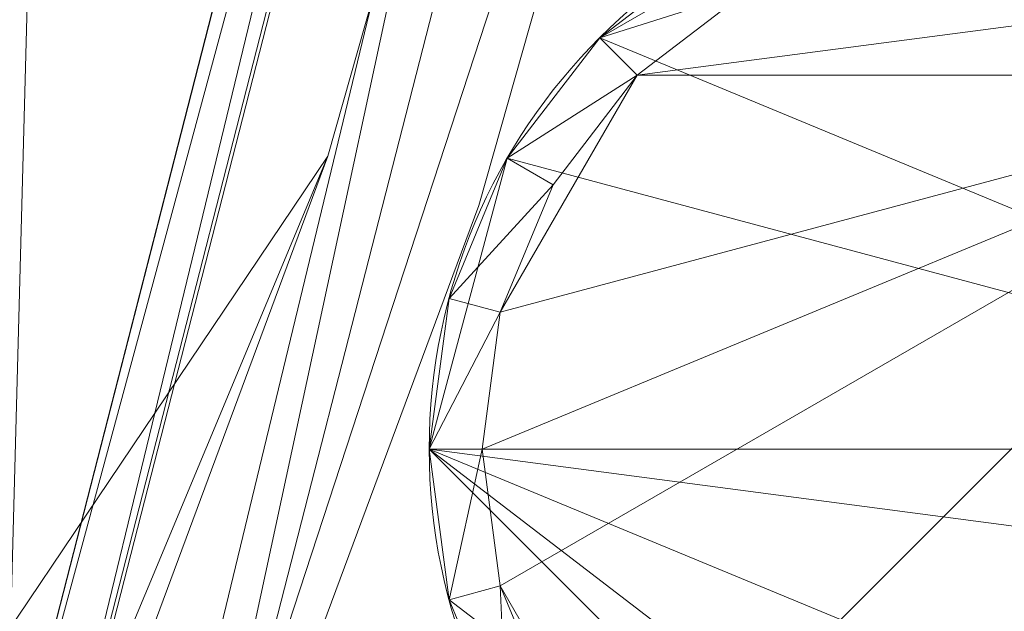
# Model space of a CAD drawing. Units: metres. Extents: x 5.495 to 6.155, y -2.332 to -1.869.
# Drawn here: x 6.14 to 6.149, y -2.155 to -2.149 of the extents above; entities that cross this region are included whole.
import ezdxf

# ---------------------------------------------------------------- set-up
doc = ezdxf.new("R2010")
doc.units = ezdxf.units.M
doc.header["$MEASUREMENT"] = 0
doc.layers.add('Mobilier 2D', color=7, linetype='Continuous')
doc.layers.add('Mobilier 3D', color=7, linetype='Continuous')

# ---------------------------------------------------------------- blocks, each defined once
blk = doc.blocks.new('hues gm')
at = {"layer": 'Mobilier 2D', "color": 8, "linetype": 'Continuous', "lineweight": 0}
blk.add_arc((0.300940990447998, -0.05000000074505806), 0.005499999970197678, 90, 89.9994089612657, dxfattribs=at)
mesh = blk.add_polyface(dxfattribs=at)
corners = [(0.03915471211075783, 0.1589594781398773), (0.01207146886736155, 0.1828274130821228), (0.02608517557382584, 0.1714291274547577), (-0.1585618704557419, -0.2260206192731857), (-0.2581111192703247, -0.1857190132141113), (-0.2980280518531799, -0.14923395216465), (0.0661923736333847, 0.129221111536026), (0.06619236618280411, -0.129221111536026), (0.06583241373300552, -0.1292062252759933), (0.06583241373300552, 0.1292062252759933), (0.2395629435777664, -0.1246684119105339), (0.2294465303421021, -0.1313461512327194), (0.2188347280025482, -0.1372048109769821), (0.2865896224975586, 0.0700557753443718), (0.1126348972320557, 0.1488805264234543), (0.2294465005397797, 0.1313461661338806), (-0.2107379138469696, -0.2118015438318253), (-0.2430247515439987, -0.1956540942192078), (0.3030297756195068, -0.01211216580122709), (0.2491208761930466, 0.1172132715582848), (0.2580607831478119, 0.109027162194252), (0.2663268446922302, 0.1001611575484276), (-0.3092757165431976, -0.1350990682840347), (-0.3421567678451538, 0.07107534259557724), (-0.01843275502324104, -0.2021321058273315), (-0.0865924209356308, -0.2252503782510757), (0.1365224421024323, -0.1529062539339066), (0.1847018003463745, -0.1495278477668762), (0.1607458293437958, -0.1531238406896591), (0.148629829287529, -0.1534936428070068), (-0.3193717002868652, -0.1201198697090149), (-0.3421567678451538, -0.07107538729906082), (0.06758598983287811, -0.1295644193887711), (0.06758598983287811, 0.1295644193887711), (0.06791167706251144, 0.1297184377908707), (0.06375181674957275, -0.1297129988670349), (0.06407790631055832, 0.1295598447322845), (0.06407790631055832, -0.1295598447322845), (-0.3282528817653656, -0.1043899804353714), (0.06791167706251144, -0.1297184377908707), (0.06314153969287872, 0.1300949603319168), (0.0634390339255333, 0.1298917531967163), (0.06314153969287872, -0.1300949454307556), (-0.1763109117746353, -0.2226625829935074), (0.06476153433322906, -0.1293340474367142), (0.06441520154476166, 0.1294332593679428), (0.06476153433322906, 0.1293340623378754), (0.2738675773143768, -0.09067051857709885), (0.2916916608810425, -0.05906013399362564), (-0.03473268076777458, 0.2099178582429886), (-0.1225466579198837, 0.2284869104623795), (-0.0689193457365036, 0.2215132266283035), (0.06547241657972336, -0.1292201727628708), (0.06511469930410385, 0.1292628794908524), (0.06547242403030396, 0.1292201727628708), (0.2077937126159668, 0.1422078758478165), (0.218834713101387, 0.1372048258781433), (0.12449911236763, 0.1513653546571732), (0.1365224123001099, 0.1529062688350677), (0.172794833779335, 0.1517991721630096), (0.3030297756195068, 0.01211220026016235), (0.3035084009170532, 1.75774488297975e-08), (0.2395629286766052, 0.1246684342622757), (0.06259997934103012, 0.1305693387985229), (0.06286126375198364, -0.1303212940692902), (0.06259997934103012, -0.1305693387985229), (-0.05159666761755943, 0.2163917273283005), (-0.2107379287481308, 0.2118015140295029), (-0.2430247664451599, 0.1956540644168854), (-0.2272007316350937, 0.2043664008378983), (0.01207149028778076, -0.1828274130821228), (-0.002798803616315126, -0.1930831074714661), (0.286589652299881, -0.07005574554204941), (0.06441519409418106, -0.1294332593679428), (0.06214098632335663, -0.1311240196228027), (0.1963923722505569, 0.1463241130113602), (-0.1045055091381073, -0.227579802274704), (-0.1225466281175613, -0.2284869402647018), (0.05119840055704117, 0.1454963982105255), (0.06214100122451782, 0.1311240196228027), (-0.1585619002580643, 0.2260206043720245), (-0.1406030505895615, 0.2279660999774933), (-0.1937392503023148, 0.2179129719734192), (-0.3506403863430023, 0.0359867624938488), (-0.3534919917583466, -2.307182356275916e-08), (-0.3527779877185822, 0.01804977096617222), (0.2663268744945526, -0.1001611277461052), (0.2580607831478119, -0.1090271323919296), (0.1607457995414734, 0.1531238555908203), (0.1486297994852066, 0.153493657708168), (0.1727948635816574, -0.1517991572618484), (0.249120905995369, -0.1172132417559624), (0.0634390339255333, -0.1298917531967163), (0.06375182420015335, 0.1297129988670349), (0.08967817574739456, 0.1411468982696533), (0.1010037362575531, 0.1454672813415527), (-0.2856990098953247, 0.1624361425638199), (0.0682239979505539, -0.1298979967832565), (-0.3193717002868652, 0.1201198324561119), (-0.2980280816555023, 0.1492339074611664), (0.06286126375198364, 0.1303212940692902), (0.08967819809913635, -0.1411468982696533), (0.1963923871517181, -0.146324098110199), (0.2077937424182892, -0.1422078609466553), (0.2992187738418579, 0.03603491187095642), (0.3015969395637512, 0.0241488516330719), (0.0682239979505539, 0.1298979967832565), (0.07872883975505829, 0.1359463334083557), (0.06235938146710396, -0.130837470293045), (0.06235938146710396, 0.1308374851942062), (0.05119841545820236, -0.1454963982105255), (0.03915473073720932, -0.1589594781398773), (0.02608519420027733, -0.1714291274547577), (0.06724902987480164, -0.1294369548559189), (0.06690295040607452, -0.1293368488550186), (0.06690295785665512, 0.1293368488550186), (-0.3506403863430023, -0.03598680719733238), (-0.2723655998706818, 0.1746232211589813), (0.1847017705440521, 0.1495278775691986), (0.2738675773143768, 0.09067054837942123), (0.2806358933448792, 0.08061452209949493), (-0.2581111490726471, 0.1857189834117889), (0.07872886210680008, -0.1359463334083557), (0.295910120010376, 0.04769625514745712), (-0.3470925986766815, 0.05369884893298149), (0.1010037660598755, -0.1454672813415527), (-0.08659245073795319, 0.2252503633499146), (-0.3358637690544128, -0.08800768852233887), (-0.2723655700683594, -0.1746232658624649), (-0.2856990098953247, -0.1624361872673035), (-0.3282528817653656, 0.1043899357318878), (0.06654997915029526, -0.1292647421360016), (-0.06891931593418121, -0.2215132415294647), (-0.01843277737498283, 0.2021321058273315), (0.06511469930410385, -0.1292628794908524), (0.2916916608810425, 0.05906016752123833), (-0.30927574634552, 0.1350990235805511), (-0.1937392354011536, -0.2179130017757416), (0.1244991421699524, -0.1513653546571732), (0.1126349195837975, -0.1488805264234543), (-0.3470925986766815, -0.05369889363646507), (0.06724902987480164, 0.1294369548559189), (-0.2272007167339325, -0.2043664306402206), (0.2992187738418579, -0.03603487461805344), (0.2959101498126984, -0.04769622161984444), (-0.1406030356884003, -0.2279661297798157), (-0.03473265469074249, -0.2099178731441498), (-0.05159664154052734, -0.2163917422294617), (-0.1045055389404297, 0.2275797873735428), (0.2806359231472015, -0.08061449229717255), (0.06654997915029526, 0.1292647570371628), (-0.002798826433718204, 0.1930831074714661), (0.3015969395637512, -0.02414881624281406), (-0.3358637690544128, 0.08800764381885529), (-0.1763109415769577, 0.2226625680923462), (-0.3527779877185822, -0.01804981753230095)]
mesh.append_faces([[corners[k] for k in face] for face in [(0, 1, 2), (26, 28, 29), (49, 51, 66), (67, 68, 69), (83, 84, 85), (88, 58, 89), (28, 27, 90), (10, 87, 91), (102, 12, 103), (60, 104, 105), (31, 38, 127), (80, 82, 154)]], dxfattribs={"vtx0": -1, "color": 8})
mesh.append_faces([[corners[k] for k in face] for face in [(6, 8, 9), (35, 36, 37), (72, 47, 48), (55, 59, 75), (52, 9, 8), (100, 64, 63), (82, 81, 67), (78, 49, 0), (98, 23, 130), (131, 115, 114), (25, 24, 132), (74, 109, 108), (133, 1, 49), (57, 59, 14), (13, 21, 120), (44, 53, 134), (108, 63, 65)]], dxfattribs={"vtx0": -1, "vtx1": -1, "color": 8})
mesh.append_faces([[corners[k] for k in face] for face in [(3, 4, 5), (13, 14, 15), (13, 18, 14), (22, 23, 24), (3, 24, 25), (26, 14, 18), (19, 21, 15), (26, 18, 27), (43, 16, 4), (47, 18, 48), (49, 50, 51), (74, 70, 24), (0, 49, 1), (3, 25, 77), (55, 15, 59), (26, 94, 14), (96, 68, 67), (26, 101, 94), (22, 31, 116), (98, 96, 67), (83, 116, 84), (10, 27, 87), (60, 18, 123), (87, 27, 18), (74, 24, 23), (14, 59, 15), (26, 27, 28), (22, 83, 23), (13, 123, 18), (10, 12, 27), (98, 67, 23), (18, 143, 48), (87, 18, 47), (74, 23, 49), (67, 50, 23), (23, 50, 49), (106, 94, 101), (3, 22, 24), (22, 116, 83), (13, 15, 21), (74, 49, 78)]], dxfattribs={"vtx0": -1, "vtx1": -1, "vtx2": -1, "color": 8})
mesh.append_faces([[corners[k] for k in face] for face in [(6, 7, 8), (16, 17, 4), (32, 33, 34), (3, 5, 22), (31, 30, 38), (44, 45, 46), (52, 53, 54), (63, 64, 65), (52, 54, 9), (74, 78, 79), (98, 99, 96), (108, 109, 63), (74, 79, 109), (106, 101, 122), (60, 123, 104), (26, 125, 101), (6, 131, 7), (113, 141, 33), (5, 4, 128), (74, 112, 70), (106, 122, 97), (100, 42, 64), (113, 115, 141), (44, 46, 53), (131, 150, 115), (26, 139, 125)]], dxfattribs={"vtx0": -1, "vtx2": -1, "color": 8})
mesh.append_faces([[corners[k] for k in face] for face in [(22, 30, 31), (39, 32, 34), (40, 41, 42), (57, 58, 59), (44, 73, 45), (80, 81, 82), (92, 42, 41), (41, 93, 35), (97, 39, 34), (88, 59, 58), (100, 40, 42), (113, 114, 115), (96, 117, 68), (126, 51, 50), (36, 45, 73), (52, 134, 53), (34, 106, 97), (102, 27, 12), (32, 113, 33), (73, 37, 36), (81, 50, 67), (6, 150, 131), (3, 43, 4), (24, 146, 132), (93, 36, 35), (35, 92, 41), (74, 110, 112)]], dxfattribs={"vtx1": -1, "vtx2": -1, "color": 8})
mesh.append_faces([[corners[k] for k in face] for face in [(10, 11, 12), (19, 20, 21), (55, 56, 15), (60, 61, 18), (15, 62, 19), (70, 71, 24), (25, 76, 77), (47, 86, 87), (94, 95, 14), (106, 107, 94), (110, 111, 112), (59, 118, 75), (21, 119, 120), (117, 121, 68), (83, 124, 23), (128, 129, 5), (13, 135, 123), (98, 136, 99), (43, 137, 16), (26, 138, 139), (31, 140, 116), (16, 142, 17), (143, 144, 48), (77, 145, 3), (146, 147, 132), (50, 148, 126), (72, 149, 47), (133, 151, 1), (18, 152, 143), (23, 153, 130), (116, 155, 84)]], dxfattribs={"vtx2": -1, "color": 8})
mesh = blk.add_polyface(dxfattribs=at)
corners = [(0.06583426147699356, 0.1277068108320236), (0.06631418317556381, 0.127726674079895), (0.06631419062614441, -0.127726674079895), (0.02509299293160439, 0.1703034490346909), (0.03807670995593071, 0.1579156666994095), (0.050041314214468, 0.1445409655570984), (0.06440646201372147, -0.1278771609067917), (0.06487733125686646, 0.1277823001146317), (0.06487733870744705, -0.1277823001146317), (0.1486430019140244, -0.1519936919212341), (0.1366539597511292, -0.1514120846986771), (0.1725718379020691, -0.1503156870603561), (0.265189528465271, -0.09918217360973358), (0.2481517493724823, -0.1160676404833794), (0.2852542102336884, -0.06937102228403091), (0.06264306604862213, 0.1286204755306244), (0.06306014955043793, 0.128382220864296), (0.06306014955043793, -0.128382220864296), (0.2570042610168457, -0.1079615280032158), (0.06091200932860374, -0.1302629858255386), (0.01117127668112516, -0.1816269159317017), (-0.2101752012968063, -0.210410863161087), (-0.2265299111604691, -0.2030245661735535), (-0.2422500550746918, -0.1943694353103638), (0.2386872321367264, -0.1234499588608742), (0.2181616574525833, -0.1358638554811478), (0.1725718379020691, 0.1503157019615173), (0.1843623965978622, 0.1480665653944016), (0.1959387063980103, 0.144894078373909), (0.2977598607540131, 0.03568267822265625), (0.1129999160766602, 0.1474258005619049), (0.1606405824422836, 0.1516274660825729), (0.06817231327295303, -0.1281843334436417), (0.06817230582237244, 0.1281843334436417), (0.06860655546188354, 0.1283896267414093), (0.06349494308233261, 0.1281780749559402), (0.06394468247890472, -0.1280093640089035), (0.06349495053291321, -0.1281780898571014), (0.265189528465271, 0.09918217360973358), (0.2726565301418304, 0.08978432416915894), (0.2793586850166321, 0.07982657104730606), (0.2286697179079056, 0.1300624459981918), (0.2386872470378876, 0.1234499663114548), (0.2481517642736435, 0.11606764793396), (0.3020075559616089, 1.306973973491665e-09), (0.3015336394309998, -0.01199379283934832), (0.300114780664444, -0.02391279488801956), (0.06120327487587929, 0.1298810541629791), (0.0615241639316082, 0.1295236349105835), (0.0615241676568985, -0.1295236349105835), (0.2944835722446442, 0.04723004624247551), (0.06583426147699356, -0.1277068108320236), (-0.1583417057991028, 0.2245365828275681), (-0.1046402603387833, 0.2260854989290237), (-0.2101751714944839, 0.2104108780622482), (-0.3512826561927795, 0.01793130300939083), (-0.3491591215133667, 0.03575052320957184), (-0.3456346094608307, 0.05334631726145744), (0.06440645456314087, 0.1278771609067917), (0.06394467502832413, 0.1280093640089035), (-0.2572373747825623, -0.1844995766878128), (-0.1759742349386215, -0.2212005853652954), (0.2977598607540131, -0.03568267449736595), (0.06535428762435913, 0.1277253925800323), (-0.3080660402774811, 0.1342120319604874), (-0.2968922257423401, 0.1482541114091873), (-0.2846440970897675, 0.161369651556015), (0.06224637478590012, -0.1288913190364838), (0.06187261268496513, -0.1291930079460144), (0.06187260523438454, 0.1291930079460144), (0.06264306604862213, -0.1286204755306244), (0.06224637106060982, 0.1288913190364838), (0.07942520827054977, 0.1346181780099869), (0.07942520081996918, -0.1346181631088257), (0.1129999086260796, -0.1474258005619049), (0.1014824211597443, -0.1440459638834), (0.09026754647493362, -0.1397678554058075), (0.06535428762435913, -0.1277253925800323), (0.06772303581237793, -0.1280144155025482), (0.06726160645484924, 0.1278809756040573), (0.06772302836179733, 0.1280144155025482), (-0.2968922257423401, -0.1482540816068649), (-0.3080660402774811, -0.134212002158165), (0.124748170375824, -0.1498862951993942), (0.01117130555212498, 0.1816269010305405), (-0.0692877545952797, -0.2200587689876556), (-0.08684482425451279, -0.2237713783979416), (-0.1046402975916862, -0.2260854989290237), (0.1366539597511292, 0.1514120995998383), (0.1486430168151855, 0.1519937068223953), (0.2181616574525833, 0.135863870382309), (-0.3269185721874237, 0.103704571723938), (-0.3180957138538361, 0.1193311884999275), (-0.1932881325483322, -0.2164821922779083), (-0.3519919812679291, 2.015891453766017e-08), (-0.3456346094608307, -0.05334628000855446), (-0.3512826561927795, -0.0179312638938427), (0.2072286009788513, -0.1408180296421051), (0.06679098308086395, -0.1277848482131958), (0.06679098308086395, 0.1277848482131958), (0.06726160645484924, -0.1278809756040573), (0.0690230131149292, 0.1286290138959885), (0.0690230056643486, -0.1286289989948273), (0.06860656291246414, -0.1283896267414093), (-0.2572373449802399, 0.1844996064901352), (-0.2422500252723694, 0.1943694651126862), (-0.2265298813581467, 0.2030245810747147), (-0.01913264766335487, 0.2008048593997955), (-0.05207878351211548, 0.2149708718061447), (0.300114780664444, 0.02391279675066471), (0.06120328232645988, -0.1298810541629791), (0.05004129186272621, -0.1445409953594208), (0.03807668760418892, -0.1579156816005707), (0.09026754647493362, 0.1397678703069687), (0.1014824286103249, 0.1440459787845612), (0.184362381696701, -0.1480665504932404), (0.06091199815273285, 0.1302630007266998), (-0.3180957436561584, -0.1193311512470245), (-0.3269186019897461, -0.103704534471035), (-0.1405007690191269, 0.2264693081378937), (-0.1225629225373268, 0.2269866913557053), (-0.1225629597902298, -0.2269866913557053), (-0.1405008137226105, -0.2264693081378937), (0.2072286009788513, 0.1408180445432663), (-0.2713982164859772, 0.1734767109155655), (-0.0868447870016098, 0.2237713783979416), (-0.3491591215133667, -0.03575048595666885), (0.1959387063980103, -0.144894078373909), (0.1247481778264046, 0.1498862951993942), (-0.01913267932832241, -0.2008048743009567), (-0.003601349657401443, 0.1918152719736099), (-0.03532552346587181, 0.2085395157337189), (0.2944835722446442, -0.04723004251718521), (-0.1759742051362991, 0.2212006002664566), (0.3015336394309998, 0.01199379563331604), (-0.05207881703972816, -0.2149708867073059), (-0.3344794809818268, 0.08742985129356384), (-0.3344795107841492, -0.08742980659008026), (-0.003601379692554474, -0.1918152868747711), (0.2903063595294952, -0.05848288163542747), (-0.3407312035560608, -0.07060868293046951), (-0.0353255569934845, -0.2085395306348801), (0.2852542102336884, 0.06937102973461151), (-0.3407312035560608, 0.0706087201833725), (0.1606405824422836, -0.1516274660825729), (-0.06928771734237671, 0.2200587689876556), (0.2570042610168457, 0.1079615354537964), (0.2793586850166321, -0.07982657104730606), (0.2726565301418304, -0.08978431671857834), (-0.2846441268920898, -0.1613696217536926), (-0.1932881027460098, 0.2164822071790695), (0.2286697179079056, -0.1300624459981918), (-0.1583417356014252, -0.2245365828275681), (0.2903063595294952, 0.05848288536071777), (-0.2713982462882996, -0.1734766811132431), (0.0250929668545723, -0.1703034639358521)]
mesh.append_faces([[corners[k] for k in face] for face in [(21, 61, 93), (53, 119, 120), (104, 66, 124), (96, 95, 126), (88, 30, 128), (84, 107, 130), (44, 109, 134), (129, 20, 138), (9, 11, 144)]], dxfattribs={"vtx0": -1, "color": 8})
mesh.append_faces([[corners[k] for k in face] for face in [(6, 7, 8), (24, 25, 13), (58, 36, 59), (63, 77, 7), (41, 28, 90), (26, 28, 31), (94, 95, 96), (97, 11, 25), (78, 33, 32), (98, 99, 100), (72, 73, 101), (54, 104, 106), (64, 66, 92), (19, 47, 110), (73, 30, 76), (2, 99, 98), (132, 13, 62), (52, 54, 133), (55, 57, 94), (121, 61, 87), (142, 38, 40), (35, 17, 16)]], dxfattribs={"vtx0": -1, "vtx1": -1, "color": 8})
mesh.append_faces([[corners[k] for k in face] for face in [(12, 13, 14), (19, 20, 5), (29, 30, 31), (52, 53, 54), (21, 60, 61), (29, 62, 10), (72, 30, 73), (10, 62, 25), (29, 10, 30), (104, 91, 66), (11, 10, 25), (107, 5, 108), (60, 108, 5), (53, 108, 104), (60, 95, 108), (88, 31, 30), (94, 104, 95), (129, 87, 20), (29, 44, 62), (60, 5, 20), (53, 104, 54), (94, 57, 136), (94, 91, 104), (13, 25, 62), (60, 20, 87), (142, 50, 38), (10, 76, 30), (82, 118, 95), (104, 108, 95), (60, 82, 95), (41, 31, 28), (41, 38, 50), (132, 14, 13), (41, 29, 31), (74, 76, 10), (129, 135, 87), (41, 43, 38), (60, 87, 61), (19, 112, 20), (84, 5, 107)]], dxfattribs={"vtx0": -1, "vtx1": -1, "vtx2": -1, "color": 8})
mesh.append_faces([[corners[k] for k in face] for face in [(32, 33, 34), (35, 36, 37), (41, 50, 29), (0, 2, 51), (70, 71, 15), (78, 79, 80), (60, 81, 82), (69, 68, 49), (58, 6, 36), (102, 34, 101), (97, 115, 11), (19, 116, 47), (35, 37, 17), (47, 49, 110), (2, 1, 99), (21, 23, 60), (63, 51, 77), (87, 135, 85), (19, 5, 116), (100, 99, 79), (78, 80, 33), (60, 149, 81), (7, 77, 8), (94, 136, 91), (12, 14, 147)]], dxfattribs={"vtx0": -1, "vtx2": -1, "color": 8})
mesh.append_faces([[corners[k] for k in face] for face in [(0, 1, 2), (9, 10, 11), (15, 16, 17), (47, 48, 49), (63, 0, 51), (67, 68, 69), (84, 3, 5), (91, 92, 66), (35, 59, 36), (102, 103, 34), (46, 62, 44), (29, 109, 44), (70, 67, 71), (121, 122, 61), (69, 71, 67), (52, 119, 53), (53, 125, 108), (103, 32, 34), (17, 70, 15), (58, 7, 6), (78, 100, 79), (48, 69, 49), (72, 113, 30), (118, 137, 95), (73, 102, 101)]], dxfattribs={"vtx1": -1, "vtx2": -1, "color": 8})
mesh.append_faces([[corners[k] for k in face] for face in [(3, 4, 5), (12, 18, 13), (21, 22, 23), (26, 27, 28), (38, 39, 40), (41, 42, 43), (44, 45, 46), (55, 56, 57), (64, 65, 66), (74, 75, 76), (10, 83, 74), (85, 86, 87), (88, 89, 31), (104, 105, 106), (19, 111, 112), (113, 114, 30), (82, 117, 118), (28, 123, 90), (97, 127, 115), (108, 131, 107), (132, 139, 14), (137, 140, 95), (129, 141, 135), (57, 143, 136), (125, 145, 108), (43, 146, 38), (147, 148, 12), (54, 150, 133), (24, 151, 25), (122, 152, 61), (142, 153, 50), (60, 154, 149), (112, 155, 20)]], dxfattribs={"vtx2": -1, "color": 8})
at = {"layer": 'Mobilier 3D', "color": 10, "linetype": 'Continuous', "lineweight": 0}
mesh = blk.add_polyface(dxfattribs=at)
corners = [(0.3003170192241669, -0.01883099973201752, 0.236500009894371), (0.1795440018177032, 0.1477680057287216, 0.236500009894371), (0.2909660041332245, -0.05531400069594383, 0.236500009894371)]
mesh.append_faces([[corners[k] for k in face] for face in [(0, 1, 2)]], dxfattribs={"color": 10})
at = {"layer": 'Mobilier 3D', "color": 2, "linetype": 'Continuous', "lineweight": 0}
mesh = blk.add_polyface(dxfattribs=at)
corners = [(0.2923800051212311, -0.0179550014436245, 0.2295000106096268), (0.2923800051212311, -0.0179550014436245, 0.2215000092983246), (0.2834639847278595, -0.05274099856615067, 0.2215000092983246)]
mesh.append_faces([[corners[k] for k in face] for face in [(0, 1, 2)]], dxfattribs={"color": 2})
mesh = blk.add_polyface(dxfattribs=at)
corners = [(0.2923800051212311, -0.0179550014436245, 0.2295000106096268), (0.2834639847278595, -0.05274099856615067, 0.2215000092983246), (0.2834639847278595, -0.05274099856615067, 0.2295000106096268)]
mesh.append_faces([[corners[k] for k in face] for face in [(0, 1, 2)]], dxfattribs={"color": 2})
mesh = blk.add_polyface(dxfattribs=at)
corners = [(0.2923800051212311, -0.0179550014436245, 0.2215000092983246), (0.3023020327091217, -0.01920700073242188, 0.2215000092983246), (0.2834639847278595, -0.05274099856615067, 0.2215000092983246)]
mesh.append_faces([[corners[k] for k in face] for face in [(0, 1, 2)]], dxfattribs={"color": 2})
mesh = blk.add_polyface(dxfattribs=at)
corners = [(0.2834639847278595, -0.05274099856615067, 0.2295000106096268), (0.2913689911365509, -0.05586599931120872, 0.2295000106096268), (0.2923800051212311, -0.0179550014436245, 0.2295000106096268)]
mesh.append_faces([[corners[k] for k in face] for face in [(0, 1, 2)]], dxfattribs={"color": 2})
mesh = blk.add_polyface(dxfattribs=at)
corners = [(0.2923800051212311, -0.0179550014436245, 0.2295000106096268), (0.2913689911365509, -0.05586599931120872, 0.2295000106096268), (0.3008129894733429, -0.0190190002322197, 0.2295000106096268)]
mesh.append_faces([[corners[k] for k in face] for face in [(0, 1, 2)]], dxfattribs={"color": 2})
at = {"layer": 'Mobilier 3D', "color": 10, "linetype": 'Continuous', "lineweight": 0}
mesh = blk.add_polyface(dxfattribs=at)
corners = [(0.2909660041332245, -0.05531400069594383, 0.2305010110139847), (0.1004759967327118, -0.02620500139892101, 0.2305010110139847), (0.3003170192241669, -0.01883099973201752, 0.2305010110139847)]
mesh.append_faces([[corners[k] for k in face] for face in [(0, 1, 2)]], dxfattribs={"color": 10})
mesh = blk.add_polyface(dxfattribs=at)
corners = [(0.3008129894733429, -0.01889399997889996, 0.2310000061988831), (0.2909660041332245, -0.05531400069594383, 0.2304999977350235), (0.3003170192241669, -0.01883099973201752, 0.2304999977350235)]
mesh.append_faces([[corners[k] for k in face] for face in [(0, 1, 2)]], dxfattribs={"color": 10})
mesh = blk.add_polyface(dxfattribs=at)
corners = [(0.2914309799671173, -0.05549800023436546, 0.2360000014305115), (0.3003170192241669, -0.01883099973201752, 0.236500009894371), (0.2909660041332245, -0.05531400069594383, 0.236500009894371)]
mesh.append_faces([[corners[k] for k in face] for face in [(0, 1, 2)]], dxfattribs={"color": 10})
mesh = blk.add_polyface(dxfattribs=at)
corners = [(0.3003170192241669, -0.01883099973201752, 0.2305010110139847), (0.3003170192241669, -0.01883099973201752, 0.2304999977350235), (0.2909660041332245, -0.05531400069594383, 0.2304999977350235)]
mesh.append_faces([[corners[k] for k in face] for face in [(0, 1, 2)]], dxfattribs={"color": 10})
mesh = blk.add_polyface(dxfattribs=at)
corners = [(0.3003170192241669, -0.01883099973201752, 0.2305010110139847), (0.2909660041332245, -0.05531400069594383, 0.2304999977350235), (0.2909660041332245, -0.05531400069594383, 0.2305010110139847)]
mesh.append_faces([[corners[k] for k in face] for face in [(0, 1, 2)]], dxfattribs={"color": 10})
mesh = blk.add_polyface(dxfattribs=at)
corners = [(0.2914309799671173, -0.05549800023436546, 0.2310000061988831), (0.2909660041332245, -0.05531400069594383, 0.2304999977350235), (0.3008129894733429, -0.01889399997889996, 0.2310000061988831)]
mesh.append_faces([[corners[k] for k in face] for face in [(0, 1, 2)]], dxfattribs={"color": 10})
mesh = blk.add_polyface(dxfattribs=at)
corners = [(0.3008129894733429, -0.01889399997889996, 0.2360000014305115), (0.3003170192241669, -0.01883099973201752, 0.236500009894371), (0.2914309799671173, -0.05549800023436546, 0.2360000014305115)]
mesh.append_faces([[corners[k] for k in face] for face in [(0, 1, 2)]], dxfattribs={"color": 10})
mesh = blk.add_polyface(dxfattribs=at)
corners = [(0.2914309799671173, -0.05549800023436546, 0.2360000014305115), (0.2914309799671173, -0.05549800023436546, 0.2310000061988831), (0.3008129894733429, -0.01889399997889996, 0.2310000061988831)]
mesh.append_faces([[corners[k] for k in face] for face in [(0, 1, 2)]], dxfattribs={"color": 10})
mesh = blk.add_polyface(dxfattribs=at)
corners = [(0.2914309799671173, -0.05549800023436546, 0.2360000014305115), (0.3008129894733429, -0.01889399997889996, 0.2310000061988831), (0.3008129894733429, -0.01889399997889996, 0.2360000014305115)]
mesh.append_faces([[corners[k] for k in face] for face in [(0, 1, 2)]], dxfattribs={"color": 10})
at = {"layer": 'Mobilier 3D', "color": 2, "linetype": 'Continuous', "lineweight": 0}
mesh = blk.add_polyface(dxfattribs=at)
corners = [(0.3008129894733429, -0.0190190002322197, 0.236500009894371), (0.3008129894733429, -0.0190190002322197, 0.2295000106096268), (0.2913689911365509, -0.05586599931120872, 0.2295000106096268)]
mesh.append_faces([[corners[k] for k in face] for face in [(0, 1, 2)]], dxfattribs={"color": 2})
mesh = blk.add_polyface(dxfattribs=at)
corners = [(0.3008129894733429, -0.0190190002322197, 0.236500009894371), (0.2913689911365509, -0.05586599931120872, 0.2295000106096268), (0.2913689911365509, -0.05586599931120872, 0.236500009894371)]
mesh.append_faces([[corners[k] for k in face] for face in [(0, 1, 2)]], dxfattribs={"color": 2})
mesh = blk.add_polyface(dxfattribs=at)
corners = [(0.2913689911365509, -0.05586599931120872, 0.236500009894371), (0.2927639782428741, -0.05641699954867363, 0.236500009894371), (0.3008129894733429, -0.0190190002322197, 0.236500009894371)]
mesh.append_faces([[corners[k] for k in face] for face in [(0, 1, 2)]], dxfattribs={"color": 2})
mesh = blk.add_polyface(dxfattribs=at)
corners = [(0.3008129894733429, -0.0190190002322197, 0.236500009894371), (0.2927639782428741, -0.05641699954867363, 0.236500009894371), (0.3023020327091217, -0.01920700073242188, 0.236500009894371)]
mesh.append_faces([[corners[k] for k in face] for face in [(0, 1, 2)]], dxfattribs={"color": 2})
mesh = blk.add_polyface(dxfattribs=at)
corners = [(0.2834639847278595, -0.05274099856615067, 0.2215000092983246), (0.3023020327091217, -0.01920700073242188, 0.2215000092983246), (0.2927639782428741, -0.05641699954867363, 0.2215000092983246)]
mesh.append_faces([[corners[k] for k in face] for face in [(0, 1, 2)]], dxfattribs={"color": 2})
mesh = blk.add_polyface(dxfattribs=at)
corners = [(0.2927639782428741, -0.05641699954867363, 0.236500009894371), (0.2927639782428741, -0.05641699954867363, 0.2215000092983246), (0.3023020327091217, -0.01920700073242188, 0.2215000092983246)]
mesh.append_faces([[corners[k] for k in face] for face in [(0, 1, 2)]], dxfattribs={"color": 2})
mesh = blk.add_polyface(dxfattribs=at)
corners = [(0.2927639782428741, -0.05641699954867363, 0.236500009894371), (0.3023020327091217, -0.01920700073242188, 0.2215000092983246), (0.3023020327091217, -0.01920700073242188, 0.236500009894371)]
mesh.append_faces([[corners[k] for k in face] for face in [(0, 1, 2)]], dxfattribs={"color": 2})
mesh = blk.add_polyface(dxfattribs=at)
corners = [(0.2995180189609528, -0.04468699917197227, 0.236500009894371), (0.3064420521259308, -0.05000000074505806, 0.236500009894371), (0.3009419739246368, -0.04450000077486038, 0.236500009894371)]
mesh.append_faces([[corners[k] for k in face] for face in [(0, 1, 2)]], dxfattribs={"color": 2})
mesh = blk.add_polyface(dxfattribs=at)
corners = [(0.2970530092716217, -0.04611099883913994, 0.236500009894371), (0.3064420521259308, -0.05000000074505806, 0.236500009894371), (0.2995180189609528, -0.04468699917197227, 0.236500009894371)]
mesh.append_faces([[corners[k] for k in face] for face in [(0, 1, 2)]], dxfattribs={"color": 2})
mesh = blk.add_polyface(dxfattribs=at)
corners = [(0.2970530092716217, -0.04611099883913994, 0.236500009894371), (0.2995180189609528, -0.04468699917197227, 0.236500009894371), (0.2981920540332794, -0.04523700103163719, 0.236500009894371)]
mesh.append_faces([[corners[k] for k in face] for face in [(0, 1, 2)]], dxfattribs={"color": 2})
mesh = blk.add_polyface(dxfattribs=at)
corners = [(0.2970530092716217, -0.04611099883913994, 0.0005000149249099195), (0.2970530092716217, -0.04611099883913994, 0.236500009894371), (0.2981920540332794, -0.04523700103163719, 0.236500009894371)]
mesh.append_faces([[corners[k] for k in face] for face in [(0, 1, 2)]], dxfattribs={"color": 2})
mesh = blk.add_polyface(dxfattribs=at)
corners = [(0.2970530092716217, -0.04611099883913994, 0.0005000149249099195), (0.2981920540332794, -0.04523700103163719, 0.236500009894371), (0.2981920540332794, -0.04523700103163719, 0.0005000149249099195)]
mesh.append_faces([[corners[k] for k in face] for face in [(0, 1, 2)]], dxfattribs={"color": 2})
mesh = blk.add_polyface(dxfattribs=at)
corners = [(0.2981920540332794, -0.04523700103163719, 0.0005000149249099195), (0.2984420359134674, -0.04566999897360802, -8.498318493366241e-09), (0.2970530092716217, -0.04611099883913994, 0.0005000149249099195)]
mesh.append_faces([[corners[k] for k in face] for face in [(0, 1, 2)]], dxfattribs={"color": 2})
mesh = blk.add_polyface(dxfattribs=at)
corners = [(0.2970530092716217, -0.04611099883913994, 0.0005000149249099195), (0.2984420359134674, -0.04566999897360802, -8.498318493366241e-09), (0.2974059879779816, -0.04646399989724159, -8.498318493366241e-09)]
mesh.append_faces([[corners[k] for k in face] for face in [(0, 1, 2)]], dxfattribs={"color": 2})
mesh = blk.add_polyface(dxfattribs=at)
corners = [(0.3044770061969757, -0.04646399989724159, -8.498318493366241e-09), (0.2974059879779816, -0.04646399989724159, -8.498318493366241e-09), (0.3034420311450958, -0.04566999897360802, -8.498318493366241e-09)]
mesh.append_faces([[corners[k] for k in face] for face in [(0, 1, 2)]], dxfattribs={"color": 2})
mesh = blk.add_polyface(dxfattribs=at)
corners = [(0.3034420311450958, -0.04566999897360802, -8.498318493366241e-09), (0.2974059879779816, -0.04646399989724159, -8.498318493366241e-09), (0.2984420359134674, -0.04566999897360802, -8.498318493366241e-09)]
mesh.append_faces([[corners[k] for k in face] for face in [(0, 1, 2)]], dxfattribs={"color": 2})
mesh = blk.add_polyface(dxfattribs=at)
corners = [(0.2961789071559906, -0.04724999889731407, 0.0005000149249099195), (0.2961789071559906, -0.04724999889731407, 0.236500009894371), (0.2970530092716217, -0.04611099883913994, 0.236500009894371)]
mesh.append_faces([[corners[k] for k in face] for face in [(0, 1, 2)]], dxfattribs={"color": 2})
mesh = blk.add_polyface(dxfattribs=at)
corners = [(0.2961789071559906, -0.04724999889731407, 0.0005000149249099195), (0.2970530092716217, -0.04611099883913994, 0.236500009894371), (0.2970530092716217, -0.04611099883913994, 0.0005000149249099195)]
mesh.append_faces([[corners[k] for k in face] for face in [(0, 1, 2)]], dxfattribs={"color": 2})
mesh = blk.add_polyface(dxfattribs=at)
corners = [(0.2961789071559906, -0.04724999889731407, 0.236500009894371), (0.3064420521259308, -0.05000000074505806, 0.236500009894371), (0.2970530092716217, -0.04611099883913994, 0.236500009894371)]
mesh.append_faces([[corners[k] for k in face] for face in [(0, 1, 2)]], dxfattribs={"color": 2})
mesh = blk.add_polyface(dxfattribs=at)
corners = [(0.2970530092716217, -0.04611099883913994, 0.0005000149249099195), (0.2974059879779816, -0.04646399989724159, -8.498318493366241e-09), (0.2961789071559906, -0.04724999889731407, 0.0005000149249099195)]
mesh.append_faces([[corners[k] for k in face] for face in [(0, 1, 2)]], dxfattribs={"color": 2})
mesh = blk.add_polyface(dxfattribs=at)
corners = [(0.2961120307445526, -0.0512939989566803, -8.498318493366241e-09), (0.2959420382976532, -0.05000000074505806, -8.498318493366241e-09), (0.3044770061969757, -0.04646399989724159, -8.498318493366241e-09)]
mesh.append_faces([[corners[k] for k in face] for face in [(0, 1, 2)]], dxfattribs={"color": 2})
mesh = blk.add_polyface(dxfattribs=at)
corners = [(0.2959420382976532, -0.05000000074505806, -8.498318493366241e-09), (0.2961120307445526, -0.04870600253343582, -8.498318493366241e-09), (0.3044770061969757, -0.04646399989724159, -8.498318493366241e-09)]
mesh.append_faces([[corners[k] for k in face] for face in [(0, 1, 2)]], dxfattribs={"color": 2})
mesh = blk.add_polyface(dxfattribs=at)
corners = [(0.2961120307445526, -0.04870600253343582, -8.498318493366241e-09), (0.2966120541095734, -0.04749999940395355, -8.498318493366241e-09), (0.2974059879779816, -0.04646399989724159, -8.498318493366241e-09)]
mesh.append_faces([[corners[k] for k in face] for face in [(0, 1, 2)]], dxfattribs={"color": 2})
mesh = blk.add_polyface(dxfattribs=at)
corners = [(0.2974059879779816, -0.05353599786758423, -8.498318493366241e-09), (0.2961120307445526, -0.0512939989566803, -8.498318493366241e-09), (0.3044770061969757, -0.04646399989724159, -8.498318493366241e-09)]
mesh.append_faces([[corners[k] for k in face] for face in [(0, 1, 2)]], dxfattribs={"color": 2})
mesh = blk.add_polyface(dxfattribs=at)
corners = [(0.3044770061969757, -0.04646399989724159, -8.498318493366241e-09), (0.2961120307445526, -0.04870600253343582, -8.498318493366241e-09), (0.2974059879779816, -0.04646399989724159, -8.498318493366241e-09)]
mesh.append_faces([[corners[k] for k in face] for face in [(0, 1, 2)]], dxfattribs={"color": 2})
mesh = blk.add_polyface(dxfattribs=at)
corners = [(0.2961789071559906, -0.04724999889731407, 0.0005000149249099195), (0.2974059879779816, -0.04646399989724159, -8.498318493366241e-09), (0.2966120541095734, -0.04749999940395355, -8.498318493366241e-09)]
mesh.append_faces([[corners[k] for k in face] for face in [(0, 1, 2)]], dxfattribs={"color": 2})
mesh = blk.add_polyface(dxfattribs=at)
corners = [(0.2974059879779816, -0.05353599786758423, -8.498318493366241e-09), (0.3044770061969757, -0.04646399989724159, -8.498318493366241e-09), (0.2996480166912079, -0.05483000352978706, -8.498318493366241e-09)]
mesh.append_faces([[corners[k] for k in face] for face in [(0, 1, 2)]], dxfattribs={"color": 2})
mesh = blk.add_polyface(dxfattribs=at)
corners = [(0.2996480166912079, -0.05483000352978706, -8.498318493366241e-09), (0.3044770061969757, -0.04646399989724159, -8.498318493366241e-09), (0.3009419739246368, -0.05500000342726707, -8.498318493366241e-09)]
mesh.append_faces([[corners[k] for k in face] for face in [(0, 1, 2)]], dxfattribs={"color": 2})
mesh = blk.add_polyface(dxfattribs=at)
corners = [(0.2956290543079376, -0.0485760010778904, 0.236500009894371), (0.2954420149326324, -0.05000000074505806, 0.236500009894371), (0.2961789071559906, -0.04724999889731407, 0.236500009894371)]
mesh.append_faces([[corners[k] for k in face] for face in [(0, 1, 2)]], dxfattribs={"color": 2})
mesh = blk.add_polyface(dxfattribs=at)
corners = [(0.2961789071559906, -0.04724999889731407, 0.236500009894371), (0.2954420149326324, -0.05000000074505806, 0.236500009894371), (0.3064420521259308, -0.05000000074505806, 0.236500009894371)]
mesh.append_faces([[corners[k] for k in face] for face in [(0, 1, 2)]], dxfattribs={"color": 2})
mesh = blk.add_polyface(dxfattribs=at)
corners = [(0.2956290543079376, -0.0485760010778904, 0.0005000149249099195), (0.2956290543079376, -0.0485760010778904, 0.236500009894371), (0.2961789071559906, -0.04724999889731407, 0.236500009894371)]
mesh.append_faces([[corners[k] for k in face] for face in [(0, 1, 2)]], dxfattribs={"color": 2})
mesh = blk.add_polyface(dxfattribs=at)
corners = [(0.2956290543079376, -0.0485760010778904, 0.0005000149249099195), (0.2961789071559906, -0.04724999889731407, 0.236500009894371), (0.2961789071559906, -0.04724999889731407, 0.0005000149249099195)]
mesh.append_faces([[corners[k] for k in face] for face in [(0, 1, 2)]], dxfattribs={"color": 2})
mesh = blk.add_polyface(dxfattribs=at)
corners = [(0.2961789071559906, -0.04724999889731407, 0.0005000149249099195), (0.2966120541095734, -0.04749999940395355, -8.498318493366241e-09), (0.2956290543079376, -0.0485760010778904, 0.0005000149249099195)]
mesh.append_faces([[corners[k] for k in face] for face in [(0, 1, 2)]], dxfattribs={"color": 2})
mesh = blk.add_polyface(dxfattribs=at)
corners = [(0.2956290543079376, -0.0485760010778904, 0.0005000149249099195), (0.2966120541095734, -0.04749999940395355, -8.498318493366241e-09), (0.2961120307445526, -0.04870600253343582, -8.498318493366241e-09)]
mesh.append_faces([[corners[k] for k in face] for face in [(0, 1, 2)]], dxfattribs={"color": 2})
mesh = blk.add_polyface(dxfattribs=at)
corners = [(0.2954420149326324, -0.05000000074505806, 0.0005000149249099195), (0.2954420149326324, -0.05000000074505806, 0.236500009894371), (0.2956290543079376, -0.0485760010778904, 0.236500009894371)]
mesh.append_faces([[corners[k] for k in face] for face in [(0, 1, 2)]], dxfattribs={"color": 2})
mesh = blk.add_polyface(dxfattribs=at)
corners = [(0.2954420149326324, -0.05000000074505806, 0.0005000149249099195), (0.2956290543079376, -0.0485760010778904, 0.236500009894371), (0.2956290543079376, -0.0485760010778904, 0.0005000149249099195)]
mesh.append_faces([[corners[k] for k in face] for face in [(0, 1, 2)]], dxfattribs={"color": 2})
mesh = blk.add_polyface(dxfattribs=at)
corners = [(0.2956290543079376, -0.0485760010778904, 0.0005000149249099195), (0.2961120307445526, -0.04870600253343582, -8.498318493366241e-09), (0.2954420149326324, -0.05000000074505806, 0.0005000149249099195)]
mesh.append_faces([[corners[k] for k in face] for face in [(0, 1, 2)]], dxfattribs={"color": 2})
mesh = blk.add_polyface(dxfattribs=at)
corners = [(0.2954420149326324, -0.05000000074505806, 0.0005000149249099195), (0.2961120307445526, -0.04870600253343582, -8.498318493366241e-09), (0.2959420382976532, -0.05000000074505806, -8.498318493366241e-09)]
mesh.append_faces([[corners[k] for k in face] for face in [(0, 1, 2)]], dxfattribs={"color": 2})
mesh = blk.add_polyface(dxfattribs=at)
corners = [(0.2956290543079376, -0.05142400413751602, 0.0005000149249099195), (0.2956290543079376, -0.05142400413751602, 0.236500009894371), (0.2954420149326324, -0.05000000074505806, 0.236500009894371)]
mesh.append_faces([[corners[k] for k in face] for face in [(0, 1, 2)]], dxfattribs={"color": 2})
mesh = blk.add_polyface(dxfattribs=at)
corners = [(0.2956290543079376, -0.05142400413751602, 0.0005000149249099195), (0.2954420149326324, -0.05000000074505806, 0.236500009894371), (0.2954420149326324, -0.05000000074505806, 0.0005000149249099195)]
mesh.append_faces([[corners[k] for k in face] for face in [(0, 1, 2)]], dxfattribs={"color": 2})
mesh = blk.add_polyface(dxfattribs=at)
corners = [(0.3064420521259308, -0.05000000074505806, 0.236500009894371), (0.2954420149326324, -0.05000000074505806, 0.236500009894371), (0.3062539398670197, -0.05142400413751602, 0.236500009894371)]
mesh.append_faces([[corners[k] for k in face] for face in [(0, 1, 2)]], dxfattribs={"color": 2})
mesh = blk.add_polyface(dxfattribs=at)
corners = [(0.3062539398670197, -0.05142400413751602, 0.236500009894371), (0.2954420149326324, -0.05000000074505806, 0.236500009894371), (0.3048310577869415, -0.05388900265097618, 0.236500009894371)]
mesh.append_faces([[corners[k] for k in face] for face in [(0, 1, 2)]], dxfattribs={"color": 2})
mesh = blk.add_polyface(dxfattribs=at)
corners = [(0.3023650348186493, -0.05531299859285355, 0.236500009894371), (0.3048310577869415, -0.05388900265097618, 0.236500009894371), (0.2954420149326324, -0.05000000074505806, 0.236500009894371)]
mesh.append_faces([[corners[k] for k in face] for face in [(0, 1, 2)]], dxfattribs={"color": 2})
mesh = blk.add_polyface(dxfattribs=at)
corners = [(0.3023650348186493, -0.05531299859285355, 0.236500009894371), (0.2954420149326324, -0.05000000074505806, 0.236500009894371), (0.3009419739246368, -0.05550000071525574, 0.236500009894371)]
mesh.append_faces([[corners[k] for k in face] for face in [(0, 1, 2)]], dxfattribs={"color": 2})
mesh = blk.add_polyface(dxfattribs=at)
corners = [(0.3009419739246368, -0.05550000071525574, 0.236500009894371), (0.2954420149326324, -0.05000000074505806, 0.236500009894371), (0.2956290543079376, -0.05142400413751602, 0.236500009894371)]
mesh.append_faces([[corners[k] for k in face] for face in [(0, 1, 2)]], dxfattribs={"color": 2})
mesh = blk.add_polyface(dxfattribs=at)
corners = [(0.2954420149326324, -0.05000000074505806, 0.0005000149249099195), (0.2959420382976532, -0.05000000074505806, -8.498318493366241e-09), (0.2956290543079376, -0.05142400413751602, 0.0005000149249099195)]
mesh.append_faces([[corners[k] for k in face] for face in [(0, 1, 2)]], dxfattribs={"color": 2})
mesh = blk.add_polyface(dxfattribs=at)
corners = [(0.2956290543079376, -0.05142400413751602, 0.0005000149249099195), (0.2959420382976532, -0.05000000074505806, -8.498318493366241e-09), (0.2961120307445526, -0.0512939989566803, -8.498318493366241e-09)]
mesh.append_faces([[corners[k] for k in face] for face in [(0, 1, 2)]], dxfattribs={"color": 2})
mesh = blk.add_polyface(dxfattribs=at)
corners = [(0.2956290543079376, -0.05142400413751602, 0.0005000149249099195), (0.2961120307445526, -0.0512939989566803, -8.498318493366241e-09), (0.2961789071559906, -0.05274999886751175, 0.0005000149249099195)]
mesh.append_faces([[corners[k] for k in face] for face in [(0, 1, 2)]], dxfattribs={"color": 2})
mesh = blk.add_polyface(dxfattribs=at)
corners = [(0.2966120541095734, -0.05249999836087227, -8.498318493366241e-09), (0.2961120307445526, -0.0512939989566803, -8.498318493366241e-09), (0.2974059879779816, -0.05353599786758423, -8.498318493366241e-09)]
mesh.append_faces([[corners[k] for k in face] for face in [(0, 1, 2)]], dxfattribs={"color": 2})
mesh = blk.add_polyface(dxfattribs=at)
corners = [(0.2961789071559906, -0.05274999886751175, 0.0005000149249099195), (0.2961120307445526, -0.0512939989566803, -8.498318493366241e-09), (0.2966120541095734, -0.05249999836087227, -8.498318493366241e-09)]
mesh.append_faces([[corners[k] for k in face] for face in [(0, 1, 2)]], dxfattribs={"color": 2})
mesh = blk.add_polyface(dxfattribs=at)
corners = [(0.2961789071559906, -0.05274999886751175, 0.0005000149249099195), (0.2961789071559906, -0.05274999886751175, 0.236500009894371), (0.2956290543079376, -0.05142400413751602, 0.236500009894371)]
mesh.append_faces([[corners[k] for k in face] for face in [(0, 1, 2)]], dxfattribs={"color": 2})
mesh = blk.add_polyface(dxfattribs=at)
corners = [(0.2961789071559906, -0.05274999886751175, 0.0005000149249099195), (0.2956290543079376, -0.05142400413751602, 0.236500009894371), (0.2956290543079376, -0.05142400413751602, 0.0005000149249099195)]
mesh.append_faces([[corners[k] for k in face] for face in [(0, 1, 2)]], dxfattribs={"color": 2})
mesh = blk.add_polyface(dxfattribs=at)
corners = [(0.3009419739246368, -0.05550000071525574, 0.236500009894371), (0.2956290543079376, -0.05142400413751602, 0.236500009894371), (0.2961789071559906, -0.05274999886751175, 0.236500009894371)]
mesh.append_faces([[corners[k] for k in face] for face in [(0, 1, 2)]], dxfattribs={"color": 2})

msp = doc.modelspace()

# ---------------------------------------------------------------- block references
msp.add_blockref('hues gm', (5.848082764038062, -2.103345231066985, 8.498318493366241e-09))

doc.saveas('drawing.dxf')
